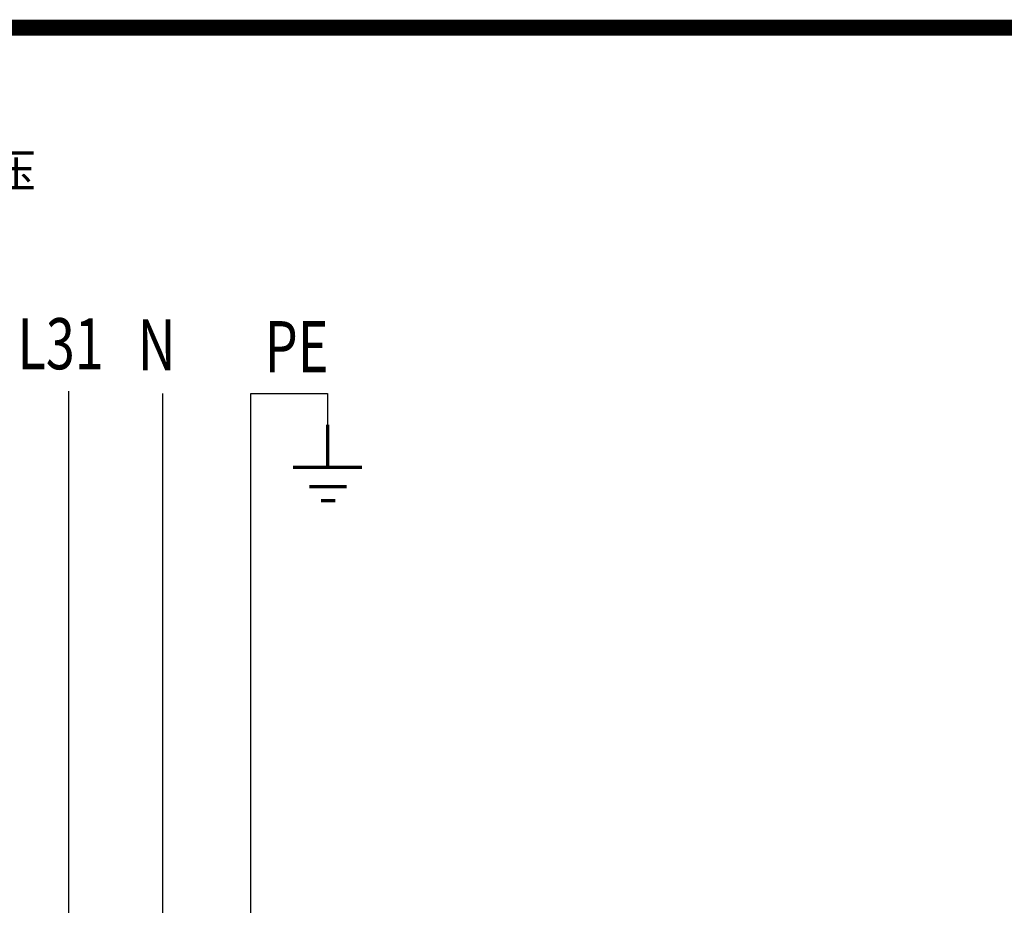
# Model space of a CAD drawing. Units: inches. Extents: x -32617 to 103740, y -151331 to -49388.
# Drawn here: x 46639 to 47255, y -146543 to -145988 of the extents above; entities that cross this region are included whole.
import ezdxf

# ---------------------------------------------------------------- set-up
doc = ezdxf.new("R2010")
doc.units = ezdxf.units.IN
doc.header["$MEASUREMENT"] = 0
doc.layers.add('1', color=3, linetype='Continuous')
doc.layers.add('文本层', color=2, linetype='Continuous')
doc.layers.add('_0', color=7, linetype='Continuous', lineweight=25)
doc.styles.add('supcon', font='sceie.shx', dxfattribs={"width": 0.75, "bigfont": 'sceic.shx'})
doc.styles.add('宋体', font='txt')

msp = doc.modelspace()

# ---------------------------------------------------------------- linework, layer by layer
for p, q in [((46669.341, -146693.807), (46669.341, -146220.89)), ((46728.337, -146695.229), (46728.337, -146222.312)), ((46783.353, -146695.229), (46783.353, -146222.312)), ((46783.353, -146222.312), (46831.421, -146222.312)), ((46831.421, -146222.312), (46831.421, -146241.905))]:
    msp.add_line(p, q)
at = {"linetype": 'Continuous', "const_width": 10}
msp.add_lwpolyline([(44995.518, -145993.344), (48895.518, -145993.344), (48895.518, -148833.344), (44995.518, -148833.344)], close=True, dxfattribs=at)
at = {"layer": '1', "color": 0, "const_width": 2.059}
for points in [[(46831.421, -146241.905), (46831.421, -146268.635)], [(46809.833, -146268.635), (46853.009, -146268.635)], [(46820.052, -146280.627), (46843.439, -146280.627)], [(46827.248, -146289.543), (46836.243, -146289.543)]]:
    msp.add_lwpolyline(points, dxfattribs=at)

# ---------------------------------------------------------------- texts
at = {"layer": '_0', "color": 0, "linetype": 'ByBlock', "ltscale": 3, "insert": (46534.131, -146072.506), "char_height": 20.9952, "width": 5.40196, "attachment_point": 1, "style": '宋体'}
msp.add_mtext('出水高压', dxfattribs=at)
at = {"layer": '文本层', "color": 0, "style": 'supcon', "width": 0.75}
for s, p in [('L31', (46637.177, -146207.207)), ('N', (46712.514, -146207.935)), ('PE', (46792.012, -146209.025))]:
    msp.add_text(s, height=32, dxfattribs=at).set_placement(p)

doc.saveas('drawing.dxf')
